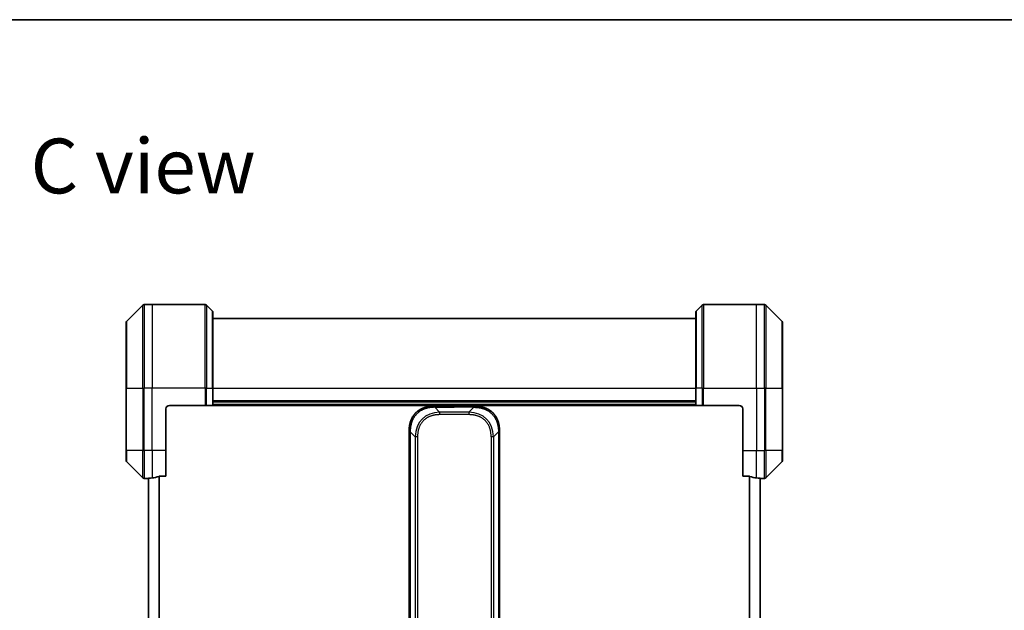
# Model space of a CAD drawing. Units: millimetres. Extents: x -1900 to 6176, y 36 to 1441.
# Drawn here: x 674 to 958, y 1130 to 1300 of the extents above; entities that cross this region are included whole.
import ezdxf

# ---------------------------------------------------------------- set-up
doc = ezdxf.new("R2010")
doc.units = ezdxf.units.MM
doc.header["$LTSCALE"] = 4.5
for name, color, linetype, lineweight in [('Border (ISO)', 7, 'Continuous', 35), ('Symbol (ISO)', 7, 'Continuous', 18), ('Visible (ISO)', 7, 'Continuous', 35), ('Visible Narrow (ISO)', 7, 'Continuous', 25)]:
    doc.layers.add(name, color=color, linetype=linetype, lineweight=lineweight)
doc.styles.add('Note Text (TK)', font='MS PGothic.ttf')

# ---------------------------------------------------------------- blocks, each defined once
blk = doc.blocks.new('Borders tk図枠')
at = {"layer": 'Border (ISO)'}
blk.add_line((14.5, 289), (405.5, 289), dxfattribs=at)

msp = doc.modelspace()

# ---------------------------------------------------------------- linework, layer by layer
at = {"layer": 'Visible (ISO)'}
for p, q in [((709.8479, 1218.3242), (705.1408, 1213.6171)), ((712.4943, 1218.4706), (710.2014, 1218.4706)), ((727.7872, 1218.4706), (712.4943, 1218.4706)), ((728.1408, 1218.3242), (729.8479, 1216.6171)), ((729.9943, 1216.2635), (729.9943, 1194.4706)), ((868.9943, 1194.4706), (868.9943, 1216.2635)), ((870.8479, 1218.3242), (869.1408, 1216.6171)), ((871.2014, 1218.4706), (886.4943, 1218.4706)), ((886.4943, 1218.4706), (888.7872, 1218.4706)), ((893.8479, 1213.6171), (889.1408, 1218.3242)), ((704.9943, 1194.4706), (704.9943, 1213.2635)), ((868.9943, 1214.4706), (729.9943, 1214.4706)), ((893.9943, 1213.2635), (893.9943, 1194.4706)), ((704.9943, 1194.4706), (704.9943, 1176.4706)), ((729.9943, 1189.4706), (729.9943, 1194.4706)), ((868.9943, 1194.4706), (868.9943, 1189.4706)), ((893.9943, 1176.4706), (893.9943, 1194.4706)), ((868.9943, 1190.4706), (729.9943, 1190.4706)), ((716.4943, 1176.4706), (716.4943, 1188.4706)), ((717.4943, 1189.4706), (727.7872, 1189.4706)), ((728.1408, 1189.4706), (727.7872, 1189.4706)), ((728.1408, 1189.4706), (729.8479, 1189.4706)), ((729.9943, 1189.4706), (729.8479, 1189.4706)), ((729.9943, 1189.4706), (868.9943, 1189.4706)), ((793.5654, 1189.2206), (799.4943, 1189.2206)), ((805.4233, 1189.2206), (799.4943, 1189.2206)), ((869.1408, 1189.4706), (868.9943, 1189.4706)), ((869.1408, 1189.4706), (870.8479, 1189.4706)), ((871.2014, 1189.4706), (870.8479, 1189.4706)), ((881.4943, 1189.4706), (871.2014, 1189.4706)), ((882.4943, 1188.4706), (882.4943, 1176.4706)), ((786.4943, 1182.1496), (786.4943, 1177.1928)), ((812.4943, 1182.1496), (812.4943, 1177.1928)), ((704.9943, 1173.6777), (704.9943, 1176.4706)), ((716.4943, 1176.4706), (716.4943, 1169.0544)), ((786.4943, 1177.1928), (786.4943, 1170.8262)), ((812.4943, 1177.1928), (812.4943, 1170.8262)), ((882.4943, 1169.0544), (882.4943, 1176.4706)), ((893.9943, 1176.4706), (893.9943, 1173.6777)), ((705.1408, 1173.3242), (709.8479, 1168.6171)), ((889.1408, 1168.6171), (893.8479, 1173.3242)), ((786.4943, 1170.8262), (786.4943, 1089.4706)), ((786.4943, 1170.8262), (786.7872, 1170.8262)), ((812.4943, 1170.8262), (812.2014, 1170.8262)), ((812.4943, 1170.8262), (812.4943, 1089.4706)), ((711.4943, 1168.4706), (710.2014, 1168.4706)), ((711.4943, 1168.4787), (711.4943, 1010.4625)), ((714.6029, 1169.0544), (716.4943, 1169.0544)), ((882.4943, 1169.0544), (884.3857, 1169.0544)), ((887.4943, 1010.4625), (887.4943, 1168.4787)), ((887.4943, 1168.4706), (888.7872, 1168.4706))]:
    msp.add_line(p, q, dxfattribs=at)
for centre, radius, start, end in [((710.2014, 1217.9706), 0.5, 90, 135), ((727.7872, 1217.9706), 0.5, 45, 90), ((729.4943, 1216.2635), 0.5, 0, 45), ((869.4943, 1216.2635), 0.5, 135, 180), ((871.2014, 1217.9706), 0.5, 90, 135), ((888.7872, 1217.9706), 0.5, 45, 90), ((705.4943, 1213.2635), 0.5, 135, 180), ((893.4943, 1213.2635), 0.5, 0, 45), ((717.4943, 1188.4706), 1, 90, 180), ((881.4943, 1188.4706), 1, 0, 90), ((705.4943, 1173.6777), 0.5, 180, 225), ((893.4943, 1173.6777), 0.5, 315, 0), ((710.2014, 1168.9706), 0.5, 225, 270), ((888.7872, 1168.9706), 0.5, 270, 315)]:
    msp.add_arc(centre, radius, start, end, dxfattribs=at)
for centre, major_axis, start_param, end_param in [((710.8943, 1176.4706), (9.6, 0), 4.78620022, 4.87983706), ((710.8943, 1176.4706), (9.6, 0), 4.87983706, 5.08742742), ((888.0943, 1176.4706), (-9.6, 0), 1.19575789, 1.40334825), ((888.0943, 1176.4706), (-9.6, 0), 1.40334825, 1.49698509)]:
    msp.add_ellipse(centre, major_axis=major_axis, ratio=0.83333333, start_param=start_param, end_param=end_param, dxfattribs=at)
for points, knots in [([(793.5654, 1189.2206), (793.5427, 1189.2206), (793.5188, 1189.2205), (793.4726, 1189.2202), (793.4503, 1189.22), (793.384, 1189.2191), (793.34, 1189.2183), (793.2888, 1189.217), (793.282, 1189.2168), (793.2358, 1189.2155), (793.1967, 1189.2142), (793.1326, 1189.2116), (793.1078, 1189.2106), (793.0561, 1189.2081), (793.0292, 1189.2067), (792.9894, 1189.2045), (792.9765, 1189.2038), (792.9475, 1189.2021), (792.9306, 1189.201), (792.8834, 1189.198), (792.8539, 1189.1959), (792.8125, 1189.1929), (792.8009, 1189.192), (792.7408, 1189.1873), (792.6924, 1189.1832), (792.6343, 1189.1778), (792.6245, 1189.1769), (792.5046, 1189.1653), (792.3947, 1189.1527), (792.2787, 1189.1372), (792.2724, 1189.1363), (792.1529, 1189.1201), (792.0398, 1189.1025), (791.8084, 1189.0615), (791.6901, 1189.038), (791.4542, 1188.9853), (791.3366, 1188.9562), (791.1096, 1188.8943), (791, 1188.8617), (790.8849, 1188.8245), (790.8784, 1188.8224), (790.7567, 1188.7826), (790.6425, 1188.7421), (790.4279, 1188.6595), (790.3273, 1188.618), (790.2162, 1188.5689), (790.2046, 1188.5638), (790.0819, 1188.5088), (789.9723, 1188.4559), (789.7724, 1188.3524), (789.6817, 1188.3025), (789.5765, 1188.2412), (789.5607, 1188.2319), (789.4401, 1188.1601), (789.3371, 1188.0947), (789.1548, 1187.9708), (789.0748, 1187.9134), (788.9773, 1187.8398), (788.9586, 1187.8255), (788.8433, 1187.7362), (788.7491, 1187.6584), (788.6115, 1187.5373), (788.5662, 1187.4962), (788.5105, 1187.4439), (788.4994, 1187.4334), (788.4759, 1187.4111), (788.4636, 1187.3992), (788.4471, 1187.3832), (788.4375, 1187.3739), (788.4224, 1187.3591), (788.4061, 1187.343), (788.3953, 1187.3322), (788.3791, 1187.316), (788.3576, 1187.2944), (788.3362, 1187.2725), (788.3044, 1187.2396), (788.2833, 1187.2175), (788.2206, 1187.1507), (788.1795, 1187.1055), (788.0759, 1186.9879), (788.0145, 1186.9146), (787.9383, 1186.8191), (787.9219, 1186.7982), (787.8308, 1186.6807), (787.759, 1186.5818), (787.6353, 1186.4), (787.5823, 1186.3179), (787.5187, 1186.2138), (787.5062, 1186.1931), (787.4314, 1186.0676), (787.3722, 1185.961), (787.2704, 1185.7646), (787.2266, 1185.6752), (787.1757, 1185.5647), (787.1665, 1185.5445), (787.1076, 1185.4134), (787.0609, 1185.3011), (786.9811, 1185.0938), (786.9469, 1184.9991), (786.9083, 1184.8842), (786.9018, 1184.8646), (786.8262, 1184.6334), (786.7669, 1184.4187), (786.7123, 1184.1829), (786.708, 1184.1638), (786.6774, 1184.0269), (786.6538, 1183.9085), (786.615, 1183.6893), (786.599, 1183.5887), (786.5822, 1183.4693), (786.5797, 1183.4506), (786.5637, 1183.331), (786.5519, 1183.2298), (786.54, 1183.1099), (786.5382, 1183.0913), (786.5336, 1183.0427), (786.531, 1183.0128), (786.5275, 1182.9713), (786.5266, 1182.9599), (786.5241, 1182.9297), (786.5227, 1182.9113), (786.5202, 1182.8779), (786.5192, 1182.8629), (786.5171, 1182.8329), (786.5161, 1182.8179), (786.5144, 1182.792), (786.5137, 1182.7809), (786.5128, 1182.7664), (786.5126, 1182.7631), (786.5116, 1182.7463), (786.5108, 1182.7328), (786.5086, 1182.6927), (786.5072, 1182.6661), (786.5048, 1182.6155), (786.5037, 1182.5914), (786.5012, 1182.5289), (786.4998, 1182.4905), (786.4985, 1182.4437), (786.4982, 1182.4356), (786.4968, 1182.3817), (786.4959, 1182.3364), (786.495, 1182.2682), (786.4947, 1182.2455), (786.4944, 1182.198), (786.4943, 1182.1732), (786.4943, 1182.1496)], [0, 0, 0, 0, 0.00603093, 0.00603093, 0.01200082, 0.01200082, 0.02386453, 0.02386453, 0.0256517, 0.0256517, 0.03613138, 0.03613138, 0.04274016, 0.04274016, 0.04983235, 0.04983235, 0.05322303, 0.05322303, 0.05754644, 0.05754644, 0.0655788, 0.0655788, 0.06869046, 0.06869046, 0.08156439, 0.08156439, 0.08417983, 0.08417983, 0.11351507, 0.11351507, 0.11519956, 0.11519956, 0.14549648, 0.14549648, 0.17747096, 0.17747096, 0.20949575, 0.20949575, 0.23975641, 0.23975641, 0.24155998, 0.24155998, 0.27369023, 0.27369023, 0.30250814, 0.30250814, 0.30588615, 0.30588615, 0.33812709, 0.33812709, 0.36554526, 0.36554526, 0.3704056, 0.3704056, 0.40272297, 0.40272297, 0.4288146, 0.4288146, 0.43507034, 0.43507034, 0.46743781, 0.46743781, 0.48363607, 0.48363607, 0.48768525, 0.48768525, 0.49222443, 0.49222443, 0.49375923, 0.49578394, 0.49780875, 0.4998336, 0.4998336, 0.50387997, 0.50792604, 0.50792604, 0.51601838, 0.51601838, 0.53220268, 0.53220268, 0.55753216, 0.55753216, 0.56457512, 0.56457512, 0.59692782, 0.59692782, 0.62282899, 0.62282899, 0.6292513, 0.6292513, 0.66153724, 0.66153724, 0.68789286, 0.68789286, 0.69378262, 0.69378262, 0.72598258, 0.72598258, 0.75266521, 0.75266521, 0.75813556, 0.75813556, 0.81713068, 0.81713068, 0.82230116, 0.82230116, 0.85432155, 0.85432155, 0.88131133, 0.88131133, 0.88631061, 0.88631061, 0.91331134, 0.91331134, 0.91826749, 0.91826749, 0.92625167, 0.92625167, 0.92928915, 0.92928915, 0.9342914, 0.9342914, 0.93829671, 0.93829671, 0.94218101, 0.94218101, 0.94512943, 0.94512943, 0.94602349, 0.94602349, 0.94957856, 0.94957856, 0.95661043, 0.95661043, 0.96301317, 0.96301317, 0.97327411, 0.97327411, 0.97543021, 0.97543021, 0.98763403, 0.98763403, 0.99371993, 0.99371993, 1, 1, 1, 1]), ([(793.8583, 1188.9277), (793.8583, 1188.9401), (793.8572, 1188.9524), (793.8551, 1188.9643), (793.8529, 1188.9761), (793.8498, 1188.9875), (793.8459, 1188.9985), (793.8419, 1189.0095), (793.8371, 1189.0201), (793.8315, 1189.0304), (793.826, 1189.0405), (793.8197, 1189.0503), (793.8128, 1189.0597), (793.7992, 1189.0784), (793.7831, 1189.0955), (793.7659, 1189.111), (793.7487, 1189.1264), (793.7303, 1189.1401), (793.7118, 1189.1521), (793.6934, 1189.1641), (793.675, 1189.1745), (793.6578, 1189.1832), (793.6406, 1189.1919), (793.6245, 1189.199), (793.6109, 1189.2046), (793.604, 1189.2074), (793.5977, 1189.2097), (793.5922, 1189.2118), (793.5866, 1189.2138), (793.5818, 1189.2155), (793.5778, 1189.2168), (793.5738, 1189.2181), (793.5707, 1189.219), (793.5686, 1189.2197), (793.5665, 1189.2203), (793.5654, 1189.2206), (793.5654, 1189.2206)], [0, 0, 0, 0, 0.06393414, 0.06393414, 0.06393414, 0.12727971, 0.12727971, 0.12727971, 0.19013505, 0.19013505, 0.19013505, 0.25259143, 0.25259143, 0.25259143, 0.37659236, 0.37659236, 0.37659236, 0.49998231, 0.49998231, 0.49998231, 0.62337432, 0.62337432, 0.62337432, 0.74738158, 0.74738158, 0.74738158, 0.8098428, 0.8098428, 0.8098428, 0.87270421, 0.87270421, 0.87270421, 0.93605712, 0.93605712, 0.93605712, 1, 1, 1, 1]), ([(805.1304, 1188.9277), (805.1304, 1188.9401), (805.1315, 1188.9524), (805.1336, 1188.9643), (805.1357, 1188.9761), (805.1388, 1188.9875), (805.1428, 1188.9985), (805.1468, 1189.0095), (805.1516, 1189.0201), (805.1571, 1189.0304), (805.1627, 1189.0405), (805.169, 1189.0503), (805.1758, 1189.0597), (805.1895, 1189.0784), (805.2055, 1189.0955), (805.2228, 1189.111), (805.24, 1189.1264), (805.2584, 1189.1401), (805.2768, 1189.1521), (805.2952, 1189.1641), (805.3136, 1189.1745), (805.3308, 1189.1832), (805.3481, 1189.1919), (805.3641, 1189.199), (805.3778, 1189.2046), (805.3847, 1189.2074), (805.3909, 1189.2097), (805.3965, 1189.2118), (805.402, 1189.2138), (805.4069, 1189.2155), (805.4108, 1189.2168), (805.4148, 1189.2181), (805.4179, 1189.219), (805.42, 1189.2197), (805.4221, 1189.2203), (805.4233, 1189.2206), (805.4233, 1189.2206)], [0, 0, 0, 0, 0.06393414, 0.06393414, 0.06393414, 0.12727971, 0.12727971, 0.12727971, 0.19013505, 0.19013505, 0.19013505, 0.25259143, 0.25259143, 0.25259143, 0.37659236, 0.37659236, 0.37659236, 0.49998231, 0.49998231, 0.49998231, 0.62337432, 0.62337432, 0.62337432, 0.74738158, 0.74738158, 0.74738158, 0.8098428, 0.8098428, 0.8098428, 0.87270421, 0.87270421, 0.87270421, 0.93605712, 0.93605712, 0.93605712, 1, 1, 1, 1]), ([(805.4233, 1189.2206), (805.446, 1189.2206), (805.4699, 1189.2205), (805.5161, 1189.2202), (805.5383, 1189.22), (805.6047, 1189.2191), (805.6487, 1189.2183), (805.6999, 1189.217), (805.7066, 1189.2168), (805.7528, 1189.2155), (805.792, 1189.2142), (805.8561, 1189.2116), (805.8809, 1189.2106), (805.9326, 1189.2081), (805.9595, 1189.2067), (805.9993, 1189.2045), (806.0121, 1189.2038), (806.0412, 1189.2021), (806.058, 1189.201), (806.1052, 1189.198), (806.1348, 1189.1959), (806.1761, 1189.1929), (806.1877, 1189.192), (806.2478, 1189.1873), (806.2962, 1189.1832), (806.3544, 1189.1778), (806.3642, 1189.1769), (806.4841, 1189.1653), (806.594, 1189.1527), (806.7099, 1189.1372), (806.7162, 1189.1363), (806.8358, 1189.1201), (806.9488, 1189.1025), (807.1802, 1189.0615), (807.2986, 1189.038), (807.5345, 1188.9853), (807.6521, 1188.9562), (807.8791, 1188.8943), (807.9886, 1188.8617), (808.1038, 1188.8245), (808.1102, 1188.8224), (808.232, 1188.7826), (808.3462, 1188.7421), (808.5608, 1188.6595), (808.6613, 1188.618), (808.7725, 1188.5689), (808.7841, 1188.5638), (808.9067, 1188.5088), (809.0163, 1188.4559), (809.2162, 1188.3524), (809.3069, 1188.3025), (809.4122, 1188.2412), (809.428, 1188.2319), (809.5486, 1188.1601), (809.6515, 1188.0947), (809.8338, 1187.9708), (809.9139, 1187.9134), (810.0113, 1187.8398), (810.0301, 1187.8255), (810.1453, 1187.7362), (810.2396, 1187.6584), (810.3772, 1187.5373), (810.4224, 1187.4962), (810.4782, 1187.4439), (810.4893, 1187.4334), (810.5127, 1187.4111), (810.5251, 1187.3992), (810.5415, 1187.3832), (810.5512, 1187.3739), (810.5662, 1187.3591), (810.5825, 1187.343), (810.5933, 1187.3322), (810.6096, 1187.316), (810.6311, 1187.2944), (810.6524, 1187.2725), (810.6843, 1187.2396), (810.7054, 1187.2175), (810.7681, 1187.1507), (810.8092, 1187.1055), (810.9128, 1186.9879), (810.9742, 1186.9146), (811.0504, 1186.8191), (811.0668, 1186.7982), (811.1579, 1186.6807), (811.2297, 1186.5818), (811.3533, 1186.4), (811.4063, 1186.3179), (811.47, 1186.2138), (811.4825, 1186.1931), (811.5572, 1186.0676), (811.6164, 1185.961), (811.7183, 1185.7646), (811.762, 1185.6752), (811.813, 1185.5647), (811.8222, 1185.5445), (811.881, 1185.4134), (811.9277, 1185.3011), (812.0076, 1185.0938), (812.0417, 1184.9991), (812.0804, 1184.8842), (812.0869, 1184.8646), (812.1625, 1184.6334), (812.2218, 1184.4187), (812.2763, 1184.1829), (812.2806, 1184.1638), (812.3112, 1184.0269), (812.3349, 1183.9085), (812.3737, 1183.6893), (812.3896, 1183.5887), (812.4064, 1183.4693), (812.409, 1183.4506), (812.425, 1183.331), (812.4368, 1183.2298), (812.4487, 1183.1099), (812.4505, 1183.0913), (812.455, 1183.0427), (812.4577, 1183.0128), (812.4612, 1182.9713), (812.4621, 1182.9599), (812.4645, 1182.9297), (812.4659, 1182.9113), (812.4684, 1182.8779), (812.4695, 1182.8629), (812.4716, 1182.8329), (812.4726, 1182.8179), (812.4743, 1182.792), (812.475, 1182.7809), (812.4758, 1182.7664), (812.476, 1182.7631), (812.4771, 1182.7463), (812.4778, 1182.7328), (812.4801, 1182.6927), (812.4815, 1182.6661), (812.4839, 1182.6155), (812.485, 1182.5914), (812.4875, 1182.5289), (812.4888, 1182.4905), (812.4902, 1182.4437), (812.4904, 1182.4356), (812.4919, 1182.3817), (812.4928, 1182.3364), (812.4937, 1182.2682), (812.4939, 1182.2455), (812.4942, 1182.198), (812.4943, 1182.1732), (812.4943, 1182.1496)], [0, 0, 0, 0, 0.00603093, 0.00603093, 0.01200082, 0.01200082, 0.02386453, 0.02386453, 0.0256517, 0.0256517, 0.03613138, 0.03613138, 0.04274016, 0.04274016, 0.04983235, 0.04983235, 0.05322303, 0.05322303, 0.05754644, 0.05754644, 0.0655788, 0.0655788, 0.06869046, 0.06869046, 0.08156439, 0.08156439, 0.08417983, 0.08417983, 0.11351507, 0.11351507, 0.11519956, 0.11519956, 0.14549648, 0.14549648, 0.17747096, 0.17747096, 0.20949575, 0.20949575, 0.23975641, 0.23975641, 0.24155998, 0.24155998, 0.27369023, 0.27369023, 0.30250814, 0.30250814, 0.30588615, 0.30588615, 0.33812709, 0.33812709, 0.36554526, 0.36554526, 0.3704056, 0.3704056, 0.40272297, 0.40272297, 0.4288146, 0.4288146, 0.43507034, 0.43507034, 0.46743781, 0.46743781, 0.48363607, 0.48363607, 0.48768525, 0.48768525, 0.49222443, 0.49222443, 0.49375923, 0.49578394, 0.49780875, 0.4998336, 0.4998336, 0.50387997, 0.50792604, 0.50792604, 0.51601838, 0.51601838, 0.53220268, 0.53220268, 0.55753216, 0.55753216, 0.56457512, 0.56457512, 0.59692782, 0.59692782, 0.62282899, 0.62282899, 0.6292513, 0.6292513, 0.66153724, 0.66153724, 0.68789286, 0.68789286, 0.69378262, 0.69378262, 0.72598258, 0.72598258, 0.75266521, 0.75266521, 0.75813556, 0.75813556, 0.81713068, 0.81713068, 0.82230116, 0.82230116, 0.85432155, 0.85432155, 0.88131133, 0.88131133, 0.88631061, 0.88631061, 0.91331134, 0.91331134, 0.91826749, 0.91826749, 0.92625167, 0.92625167, 0.92928915, 0.92928915, 0.9342914, 0.9342914, 0.93829671, 0.93829671, 0.94218101, 0.94218101, 0.94512943, 0.94512943, 0.94602349, 0.94602349, 0.94957856, 0.94957856, 0.95661043, 0.95661043, 0.96301317, 0.96301317, 0.97327411, 0.97327411, 0.97543021, 0.97543021, 0.98763403, 0.98763403, 0.99371993, 0.99371993, 1, 1, 1, 1]), ([(786.4943, 1182.1496), (786.4943, 1182.1498), (786.4946, 1182.1489), (786.4959, 1182.1451), (786.4968, 1182.1422), (786.4995, 1182.1346), (786.5011, 1182.1299), (786.5052, 1182.119), (786.5075, 1182.1128), (786.5158, 1182.0924), (786.5229, 1182.0764), (786.5403, 1182.0418), (786.5507, 1182.0233), (786.5748, 1181.9862), (786.5885, 1181.9676), (786.6193, 1181.9328), (786.6365, 1181.9165), (786.6646, 1181.8958), (786.6744, 1181.8894), (786.6948, 1181.8782), (786.7054, 1181.8733), (786.7275, 1181.8652), (786.7389, 1181.8621), (786.7625, 1181.8578), (786.7748, 1181.8567), (786.7872, 1181.8567)], [0, 0, 0, 0, 0.06389862, 0.06389862, 0.12721911, 0.12721911, 0.19005817, 0.19005817, 0.25250562, 0.25250562, 0.37650585, 0.37650585, 0.49991093, 0.49991093, 0.62332646, 0.62332646, 0.74735854, 0.74735854, 0.80983041, 0.80983041, 0.87269995, 0.87269995, 0.93605741, 0.93605741, 1, 1, 1, 1]), ([(812.4943, 1182.1496), (812.4943, 1182.1498), (812.494, 1182.1489), (812.4928, 1182.1451), (812.4918, 1182.1422), (812.4892, 1182.1346), (812.4875, 1182.1299), (812.4835, 1182.119), (812.4811, 1182.1128), (812.4728, 1182.0924), (812.4657, 1182.0764), (812.4483, 1182.0418), (812.438, 1182.0233), (812.4139, 1181.9862), (812.4002, 1181.9676), (812.3693, 1181.9328), (812.3522, 1181.9165), (812.3241, 1181.8958), (812.3143, 1181.8894), (812.2939, 1181.8782), (812.2832, 1181.8733), (812.2612, 1181.8652), (812.2498, 1181.8621), (812.2261, 1181.8578), (812.2138, 1181.8567), (812.2014, 1181.8567)], [0, 0, 0, 0, 0.06389862, 0.06389862, 0.12721911, 0.12721911, 0.19005817, 0.19005817, 0.25250562, 0.25250562, 0.37650585, 0.37650585, 0.49991093, 0.49991093, 0.62332646, 0.62332646, 0.74735854, 0.74735854, 0.80983041, 0.80983041, 0.87269995, 0.87269995, 0.93605741, 0.93605741, 1, 1, 1, 1]), ([(711.6023, 1168.4924), (711.5953, 1168.492), (711.5886, 1168.4915), (711.5556, 1168.4892), (711.5325, 1168.4869), (711.5019, 1168.4825), (711.4943, 1168.4804), (711.4943, 1168.4787)], [0.1103900742, 0.1103900742, 0.1103900742, 0.1103900742, 0.1130634845, 0.1130634845, 0.1243846834, 0.1243846834, 0.1357058823, 0.1357058823, 0.1357058823, 0.1357058823]), ([(714.6029, 1169.0544), (714.5647, 1169.0544), (714.5241, 1169.0513), (714.4592, 1169.0404), (714.4332, 1169.0339), (714.4109, 1169.0267)], [0.093260715, 0.093260715, 0.093260715, 0.093260715, 0.1047444472, 0.1047444472, 0.1134564756, 0.1134564756, 0.1134564756, 0.1134564756]), ([(884.5778, 1169.0267), (884.555, 1169.0341), (884.5284, 1169.0406), (884.4632, 1169.0514), (884.4233, 1169.0544), (884.3857, 1169.0544)], [-0.0201836507, -0.0201836507, -0.0201836507, -0.0201836507, -0.0112759257, -0.0112759257, 0, 0, 0, 0]), ([(887.4943, 1168.4787), (887.4943, 1168.4804), (887.4868, 1168.4825), (887.4561, 1168.4869), (887.433, 1168.4892), (887.4001, 1168.4915), (887.3934, 1168.492), (887.3864, 1168.4924)], [0.1356732242, 0.1356732242, 0.1356732242, 0.1356732242, 0.1469944231, 0.1469944231, 0.158315622, 0.158315622, 0.1609890322, 0.1609890322, 0.1609890322, 0.1609890322])]:
    msp.add_open_spline(points, degree=3, knots=knots, dxfattribs=at)
at = {"layer": 'Visible Narrow (ISO)'}
for p, q in [((709.8479, 1194.4706), (709.8479, 1218.3242)), ((710.2014, 1218.4706), (710.2014, 1194.4706)), ((712.4943, 1218.4706), (712.4943, 1194.4706)), ((727.7872, 1194.4706), (727.7872, 1218.4706)), ((728.1408, 1218.3242), (728.1408, 1194.4706)), ((729.8479, 1194.4706), (729.8479, 1216.6171)), ((869.1408, 1216.6171), (869.1408, 1194.4706)), ((870.8479, 1194.4706), (870.8479, 1218.3242)), ((871.2014, 1218.4706), (871.2014, 1194.4706)), ((886.4943, 1194.4706), (886.4943, 1218.4706)), ((888.7872, 1194.4706), (888.7872, 1218.4706)), ((889.1408, 1218.3242), (889.1408, 1194.4706)), ((705.1408, 1213.6171), (705.1408, 1194.4706)), ((893.8479, 1194.4706), (893.8479, 1213.6171)), ((705.1408, 1194.4706), (704.9943, 1194.4706)), ((705.1408, 1176.4706), (705.1408, 1194.4706)), ((705.1408, 1194.4706), (709.8479, 1194.4706)), ((709.8479, 1194.4706), (709.8479, 1176.4706)), ((709.8479, 1194.4706), (710.2014, 1194.4706)), ((712.4943, 1194.4706), (710.2014, 1194.4706)), ((710.2014, 1176.4706), (710.2014, 1194.4706)), ((727.7872, 1194.4706), (712.4943, 1194.4706)), ((712.4943, 1176.4706), (712.4943, 1194.4706)), ((727.7872, 1194.4706), (727.7872, 1189.4706)), ((728.1408, 1194.4706), (727.7872, 1194.4706)), ((728.1408, 1189.4706), (728.1408, 1194.4706)), ((728.1408, 1194.4706), (729.8479, 1194.4706)), ((729.8479, 1194.4706), (729.9943, 1194.4706)), ((729.8479, 1194.4706), (729.8479, 1189.4706)), ((729.9943, 1194.4706), (868.9943, 1194.4706)), ((869.1408, 1194.4706), (868.9943, 1194.4706)), ((869.1408, 1189.4706), (869.1408, 1194.4706)), ((870.8479, 1194.4706), (869.1408, 1194.4706)), ((870.8479, 1194.4706), (871.2014, 1194.4706)), ((870.8479, 1194.4706), (870.8479, 1189.4706)), ((871.2014, 1194.4706), (886.4943, 1194.4706)), ((871.2014, 1189.4706), (871.2014, 1194.4706)), ((886.4943, 1194.4706), (886.4943, 1176.4706)), ((886.4943, 1194.4706), (888.7872, 1194.4706)), ((888.7872, 1194.4706), (888.7872, 1176.4706)), ((889.1408, 1194.4706), (888.7872, 1194.4706)), ((889.1408, 1176.4706), (889.1408, 1194.4706)), ((889.1408, 1194.4706), (893.8479, 1194.4706)), ((893.9943, 1194.4706), (893.8479, 1194.4706)), ((893.8479, 1194.4706), (893.8479, 1176.4706)), ((868.9943, 1190.7706), (729.9943, 1190.7706)), ((868.9943, 1189.7706), (729.9943, 1189.7706)), ((793.8583, 1188.9277), (795.2725, 1187.5135)), ((793.8583, 1188.9277), (799.4943, 1188.9277)), ((795.2725, 1187.5135), (795.2725, 1186.8064)), ((803.7162, 1187.5135), (795.2725, 1187.5135)), ((799.4943, 1189.2206), (799.4943, 1188.9277)), ((805.1304, 1188.9277), (799.4943, 1188.9277)), ((805.1304, 1188.9277), (803.7162, 1187.5135)), ((803.7162, 1187.5135), (803.7162, 1186.8064)), ((803.7162, 1186.8064), (795.2725, 1186.8064)), ((786.7872, 1181.8567), (788.2014, 1180.4424)), ((786.7872, 1181.8567), (786.7872, 1177.1928)), ((812.2014, 1181.8567), (810.7872, 1180.4424)), ((812.2014, 1181.8567), (812.2014, 1177.1928)), ((788.2014, 1180.4424), (788.2014, 998.4988)), ((788.9085, 1180.4425), (788.9085, 998.4988)), ((810.0801, 1180.4425), (810.0801, 1177.1928)), ((810.7872, 1180.4424), (810.7872, 998.4988)), ((705.1408, 1176.4706), (704.9943, 1176.4706)), ((705.1408, 1176.4706), (705.1408, 1173.3242)), ((709.8479, 1176.4706), (705.1408, 1176.4706)), ((709.8479, 1168.6171), (709.8479, 1176.4706)), ((709.8479, 1176.4706), (710.2014, 1176.4706)), ((712.4943, 1176.4706), (710.2014, 1176.4706)), ((710.2014, 1176.4706), (710.2014, 1168.4706)), ((716.4943, 1176.4706), (712.4943, 1176.4706)), ((712.4943, 1176.4706), (712.4943, 1168.5825)), ((786.4943, 1177.1928), (786.7872, 1177.1928)), ((786.7872, 1177.1928), (786.7872, 1170.8262)), ((810.0801, 1177.1928), (810.0801, 1001.7484)), ((812.2014, 1177.1928), (812.2014, 1170.8262)), ((812.4943, 1177.1928), (812.2014, 1177.1928)), ((882.4943, 1176.4706), (886.4943, 1176.4706)), ((886.4943, 1168.5825), (886.4943, 1176.4706)), ((886.4943, 1176.4706), (888.7872, 1176.4706)), ((889.1408, 1176.4706), (888.7872, 1176.4706)), ((888.7872, 1168.4706), (888.7872, 1176.4706)), ((889.1408, 1176.4706), (889.1408, 1168.6171)), ((893.8479, 1176.4706), (889.1408, 1176.4706)), ((893.8479, 1176.4706), (893.9943, 1176.4706)), ((893.8479, 1173.3242), (893.8479, 1176.4706)), ((786.7872, 1170.8262), (786.7872, 1089.4706)), ((812.2014, 1170.8262), (812.2014, 1089.4706)), ((711.6023, 1010.4488), (711.6023, 1168.4924)), ((714.4109, 1169.0267), (714.4109, 1009.9146)), ((714.6029, 1009.8868), (714.6029, 1169.0544)), ((884.3857, 1169.0544), (884.3857, 1009.8868)), ((884.5778, 1009.9146), (884.5778, 1169.0267)), ((887.3864, 1168.4924), (887.3864, 1010.4488))]:
    msp.add_line(p, q, dxfattribs=at)
for centre, major_axis, ratio, start_param, end_param in [((801.6368, 1174.0782), (-11.4312, 11.4312), 0.61858116, 5.75959333, 6.80677728), ((797.3519, 1174.0782), (-11.4312, -11.4312), 0.61858116, 2.61800068, 3.66518463), ((788.9085, 1180.4424), (-1, 0), 0.00001006, 4.71238906, 5.49778762), ((810.0801, 1180.4424), (-1, 0), 0.00001006, 3.92699074, 4.7123889)]:
    msp.add_ellipse(centre, major_axis=major_axis, ratio=ratio, start_param=start_param, end_param=end_param, dxfattribs=at)
for points, knots in [([(793.8583, 1188.9277), (793.8225, 1188.9265), (793.7867, 1188.9252), (793.7142, 1188.9226), (793.6775, 1188.9212), (793.5666, 1188.9168), (793.4925, 1188.9135), (793.4073, 1188.9093), (793.3962, 1188.9087), (793.3239, 1188.905), (793.2627, 1188.9015), (793.1868, 1188.8966), (793.1721, 1188.8956), (793.1379, 1188.8933), (793.1183, 1188.8919), (793.0666, 1188.888), (793.0344, 1188.8855), (792.9887, 1188.8815), (792.9751, 1188.8803), (792.9456, 1188.8776), (792.9295, 1188.876), (792.9013, 1188.8732), (792.8893, 1188.872), (792.8603, 1188.8689), (792.8435, 1188.8671), (792.8155, 1188.8641), (792.8043, 1188.8628), (792.7466, 1188.8563), (792.7, 1188.8507), (792.6442, 1188.8435), (792.6347, 1188.8423), (792.5198, 1188.8272), (792.4145, 1188.8114), (792.3035, 1188.7927), (792.2975, 1188.7917), (792.1835, 1188.7722), (792.0758, 1188.7517), (791.8558, 1188.7052), (791.7436, 1188.679), (791.5206, 1188.6218), (791.4099, 1188.5908), (791.1967, 1188.5256), (791.094, 1188.4917), (790.9861, 1188.4534), (790.98, 1188.4512), (790.8665, 1188.4106), (790.76, 1188.3695), (790.5605, 1188.2867), (790.4673, 1188.2455), (790.3643, 1188.1971), (790.3535, 1188.192), (790.2404, 1188.1381), (790.1393, 1188.0866), (789.9553, 1187.9865), (789.8719, 1187.9387), (789.7752, 1187.8801), (789.7607, 1187.8712), (789.6503, 1187.803), (789.556, 1187.7411), (789.3891, 1187.6245), (789.3158, 1187.5708), (789.2267, 1187.5021), (789.2095, 1187.4888), (789.1042, 1187.4057), (789.018, 1187.3336), (788.8919, 1187.2217), (788.8505, 1187.1838), (788.7994, 1187.1356), (788.7892, 1187.1259), (788.7677, 1187.1054), (788.7563, 1187.0944), (788.7412, 1187.0797), (788.7324, 1187.0711), (788.7186, 1187.0576), (788.7036, 1187.0428), (788.6837, 1187.023), (788.659, 1186.9981), (788.6394, 1186.978), (788.61, 1186.9478), (788.5906, 1186.9275), (788.5329, 1186.8663), (788.495, 1186.8249), (788.3993, 1186.7172), (788.3424, 1186.6501), (788.2716, 1186.5628), (788.2564, 1186.5437), (788.1715, 1186.4361), (788.1043, 1186.3457), (787.9881, 1186.1794), (787.938, 1186.1041), (787.8776, 1186.0089), (787.8657, 1185.9898), (787.7944, 1185.8745), (787.7377, 1185.7767), (787.6393, 1185.5959), (787.5968, 1185.5135), (787.547, 1185.4116), (787.5379, 1185.3929), (787.48, 1185.2715), (787.4337, 1185.1675), (787.3537, 1184.9749), (787.3192, 1184.8867), (787.2798, 1184.7795), (787.2731, 1184.7612), (787.1954, 1184.5444), (787.1331, 1184.3427), (787.0744, 1184.1209), (787.0697, 1184.1029), (787.0364, 1183.9733), (787.0101, 1183.861), (786.9661, 1183.6527), (786.9476, 1183.5569), (786.9276, 1183.443), (786.9246, 1183.4252), (786.9052, 1183.3107), (786.8906, 1183.2138), (786.8751, 1183.0989), (786.8727, 1183.081), (786.8667, 1183.0344), (786.8632, 1183.0056), (786.8584, 1182.9657), (786.8571, 1182.9548), (786.8538, 1182.9259), (786.8518, 1182.908), (786.8482, 1182.8756), (786.8467, 1182.8612), (786.8436, 1182.8321), (786.8422, 1182.8174), (786.8396, 1182.7909), (786.8384, 1182.7791), (786.837, 1182.7635), (786.8367, 1182.7598), (786.8349, 1182.7405), (786.8336, 1182.725), (786.8294, 1182.6756), (786.8268, 1182.6417), (786.8232, 1182.5921), (786.822, 1182.5762), (786.8197, 1182.5424), (786.8185, 1182.5243), (786.8135, 1182.4473), (786.8101, 1182.3883), (786.8063, 1182.3163), (786.8057, 1182.3034), (786.8013, 1182.2174), (786.7981, 1182.1442), (786.7937, 1182.0354), (786.7923, 1181.9996), (786.7897, 1181.9281), (786.7885, 1181.8924), (786.7872, 1181.8567)], [0, 0, 0, 0, 0.00951843, 0.00951843, 0.01927017, 0.01927017, 0.03897756, 0.03897756, 0.04192115, 0.04192115, 0.05819961, 0.05819961, 0.06210716, 0.06210716, 0.0673145, 0.0673145, 0.07589045, 0.07589045, 0.07949473, 0.07949473, 0.08378297, 0.08378297, 0.08700508, 0.08700508, 0.09150359, 0.09150359, 0.09449125, 0.09449125, 0.10692923, 0.10692923, 0.1094537, 0.1094537, 0.13771659, 0.13771659, 0.13933656, 0.13933656, 0.168411, 0.168411, 0.19896324, 0.19896324, 0.22943128, 0.22943128, 0.2581017, 0.2581017, 0.2598073, 0.2598073, 0.29010163, 0.29010163, 0.31714072, 0.31714072, 0.32030271, 0.32030271, 0.35040524, 0.35040524, 0.375904, 0.375904, 0.38041489, 0.38041489, 0.4103459, 0.4103459, 0.43444291, 0.43444291, 0.44021323, 0.44021323, 0.47003429, 0.47003429, 0.48494369, 0.48494369, 0.48866986, 0.48866986, 0.49284669, 0.49284669, 0.49425893, 0.49612193, 0.49798503, 0.49984815, 0.50357136, 0.50729437, 0.50729437, 0.51474107, 0.51474107, 0.52963783, 0.52963783, 0.55297, 0.55297, 0.5594638, 0.5594638, 0.58933565, 0.58933565, 0.61331518, 0.61331518, 0.6192715, 0.6192715, 0.64928674, 0.64928674, 0.67388392, 0.67388392, 0.67939323, 0.67939323, 0.7095977, 0.7095977, 0.73473574, 0.73473574, 0.73990333, 0.73990333, 0.79588224, 0.79588224, 0.8008112, 0.8008112, 0.83141419, 0.83141419, 0.85731042, 0.85731042, 0.86211705, 0.86211705, 0.88812643, 0.88812643, 0.89290995, 0.89290995, 0.90062179, 0.90062179, 0.9035569, 0.9035569, 0.90833924, 0.90833924, 0.9122001, 0.9122001, 0.91610966, 0.91610966, 0.91926425, 0.91926425, 0.92025821, 0.92025821, 0.92440673, 0.92440673, 0.93342038, 0.93342038, 0.93763073, 0.93763073, 0.94243407, 0.94243407, 0.95812979, 0.95812979, 0.96156293, 0.96156293, 0.98100212, 0.98100212, 0.99050094, 0.99050094, 1, 1, 1, 1]), ([(805.1304, 1188.9277), (805.1662, 1188.9265), (805.202, 1188.9252), (805.2745, 1188.9226), (805.3112, 1188.9212), (805.422, 1188.9168), (805.4962, 1188.9135), (805.5814, 1188.9093), (805.5925, 1188.9087), (805.6648, 1188.905), (805.726, 1188.9015), (805.8018, 1188.8966), (805.8165, 1188.8956), (805.8508, 1188.8933), (805.8703, 1188.8919), (805.9221, 1188.888), (805.9543, 1188.8855), (806, 1188.8815), (806.0135, 1188.8803), (806.0431, 1188.8776), (806.0592, 1188.876), (806.0873, 1188.8732), (806.0994, 1188.872), (806.1283, 1188.8689), (806.1452, 1188.8671), (806.1732, 1188.8641), (806.1844, 1188.8628), (806.2421, 1188.8563), (806.2886, 1188.8507), (806.3445, 1188.8435), (806.3539, 1188.8423), (806.4689, 1188.8272), (806.5741, 1188.8114), (806.6852, 1188.7927), (806.6912, 1188.7917), (806.8052, 1188.7722), (806.9129, 1188.7517), (807.1328, 1188.7052), (807.2451, 1188.679), (807.468, 1188.6218), (807.5787, 1188.5908), (807.792, 1188.5256), (807.8947, 1188.4917), (808.0026, 1188.4534), (808.0086, 1188.4512), (808.1222, 1188.4106), (808.2287, 1188.3695), (808.4282, 1188.2867), (808.5214, 1188.2455), (808.6244, 1188.1971), (808.6351, 1188.192), (808.7483, 1188.1381), (808.8494, 1188.0866), (809.0334, 1187.9865), (809.1168, 1187.9387), (809.2135, 1187.8801), (809.228, 1187.8712), (809.3384, 1187.803), (809.4327, 1187.7411), (809.5996, 1187.6245), (809.6728, 1187.5708), (809.762, 1187.5021), (809.7791, 1187.4888), (809.8845, 1187.4057), (809.9707, 1187.3336), (810.0967, 1187.2217), (810.1382, 1187.1838), (810.1893, 1187.1356), (810.1995, 1187.1259), (810.221, 1187.1054), (810.2323, 1187.0944), (810.2474, 1187.0797), (810.2563, 1187.0711), (810.2701, 1187.0576), (810.2851, 1187.0428), (810.3049, 1187.023), (810.3297, 1186.9981), (810.3493, 1186.978), (810.3786, 1186.9478), (810.398, 1186.9275), (810.4558, 1186.8663), (810.4937, 1186.8249), (810.5894, 1186.7172), (810.6463, 1186.6501), (810.717, 1186.5628), (810.7323, 1186.5437), (810.8172, 1186.4361), (810.8843, 1186.3457), (811.0006, 1186.1794), (811.0507, 1186.1041), (811.111, 1186.0089), (811.123, 1185.9898), (811.1942, 1185.8745), (811.251, 1185.7767), (811.3494, 1185.5959), (811.3919, 1185.5135), (811.4417, 1185.4116), (811.4507, 1185.3929), (811.5087, 1185.2715), (811.555, 1185.1675), (811.6349, 1184.9749), (811.6694, 1184.8867), (811.7089, 1184.7795), (811.7155, 1184.7612), (811.7933, 1184.5444), (811.8556, 1184.3427), (811.9143, 1184.1209), (811.919, 1184.1029), (811.9523, 1183.9733), (811.9785, 1183.861), (812.0226, 1183.6527), (812.0411, 1183.5569), (812.061, 1183.443), (812.0641, 1183.4252), (812.0834, 1183.3107), (812.0981, 1183.2138), (812.1136, 1183.0989), (812.1159, 1183.081), (812.1219, 1183.0344), (812.1255, 1183.0056), (812.1302, 1182.9657), (812.1315, 1182.9548), (812.1349, 1182.9259), (812.1369, 1182.908), (812.1404, 1182.8756), (812.142, 1182.8612), (812.145, 1182.8321), (812.1465, 1182.8174), (812.1491, 1182.7909), (812.1502, 1182.7791), (812.1517, 1182.7635), (812.152, 1182.7598), (812.1537, 1182.7405), (812.1551, 1182.725), (812.1593, 1182.6756), (812.1619, 1182.6417), (812.1655, 1182.5921), (812.1666, 1182.5762), (812.169, 1182.5424), (812.1702, 1182.5243), (812.1751, 1182.4473), (812.1785, 1182.3883), (812.1823, 1182.3163), (812.183, 1182.3034), (812.1873, 1182.2174), (812.1906, 1182.1442), (812.1949, 1182.0354), (812.1963, 1181.9996), (812.1989, 1181.9281), (812.2002, 1181.8924), (812.2014, 1181.8567)], [0, 0, 0, 0, 0.00951843, 0.00951843, 0.01927017, 0.01927017, 0.03897756, 0.03897756, 0.04192115, 0.04192115, 0.05819961, 0.05819961, 0.06210716, 0.06210716, 0.0673145, 0.0673145, 0.07589045, 0.07589045, 0.07949473, 0.07949473, 0.08378297, 0.08378297, 0.08700508, 0.08700508, 0.09150359, 0.09150359, 0.09449125, 0.09449125, 0.10692923, 0.10692923, 0.1094537, 0.1094537, 0.13771659, 0.13771659, 0.13933656, 0.13933656, 0.168411, 0.168411, 0.19896324, 0.19896324, 0.22943128, 0.22943128, 0.2581017, 0.2581017, 0.2598073, 0.2598073, 0.29010163, 0.29010163, 0.31714072, 0.31714072, 0.32030271, 0.32030271, 0.35040524, 0.35040524, 0.375904, 0.375904, 0.38041489, 0.38041489, 0.4103459, 0.4103459, 0.43444291, 0.43444291, 0.44021323, 0.44021323, 0.47003429, 0.47003429, 0.48494369, 0.48494369, 0.48866986, 0.48866986, 0.49284669, 0.49284669, 0.49425893, 0.49612193, 0.49798503, 0.49984815, 0.50357136, 0.50729437, 0.50729437, 0.51474107, 0.51474107, 0.52963783, 0.52963783, 0.55297, 0.55297, 0.5594638, 0.5594638, 0.58933565, 0.58933565, 0.61331518, 0.61331518, 0.6192715, 0.6192715, 0.64928674, 0.64928674, 0.67388392, 0.67388392, 0.67939323, 0.67939323, 0.7095977, 0.7095977, 0.73473574, 0.73473574, 0.73990333, 0.73990333, 0.79588224, 0.79588224, 0.8008112, 0.8008112, 0.83141419, 0.83141419, 0.85731042, 0.85731042, 0.86211705, 0.86211705, 0.88812643, 0.88812643, 0.89290995, 0.89290995, 0.90062179, 0.90062179, 0.9035569, 0.9035569, 0.90833924, 0.90833924, 0.9122001, 0.9122001, 0.91610966, 0.91610966, 0.91926425, 0.91926425, 0.92025821, 0.92025821, 0.92440673, 0.92440673, 0.93342038, 0.93342038, 0.93763073, 0.93763073, 0.94243407, 0.94243407, 0.95812979, 0.95812979, 0.96156293, 0.96156293, 0.98100212, 0.98100212, 0.99050094, 0.99050094, 1, 1, 1, 1]), ([(795.2725, 1186.8064), (795.2457, 1186.8064), (795.2189, 1186.8063), (795.1921, 1186.8061), (795.1654, 1186.8058), (795.1386, 1186.8055), (795.1118, 1186.805), (795.0582, 1186.8041), (795.0047, 1186.8028), (794.9511, 1186.8009), (794.8977, 1186.7991), (794.8443, 1186.7968), (794.7909, 1186.794), (794.7376, 1186.7912), (794.6842, 1186.7879), (794.6309, 1186.7841), (794.5243, 1186.7765), (794.4178, 1186.767), (794.3115, 1186.7554), (794.2056, 1186.7438), (794.0998, 1186.7301), (793.9944, 1186.7143), (793.889, 1186.6984), (793.7838, 1186.6804), (793.6791, 1186.6601), (793.5747, 1186.6399), (793.4707, 1186.6174), (793.3673, 1186.5926), (793.2639, 1186.5677), (793.1611, 1186.5406), (793.0591, 1186.511), (792.9573, 1186.4815), (792.8562, 1186.4495), (792.756, 1186.4151), (792.6556, 1186.3806), (792.556, 1186.3436), (792.4575, 1186.3041), (792.3595, 1186.2647), (792.2624, 1186.2228), (792.1666, 1186.1783), (792.0706, 1186.1337), (791.9758, 1186.0865), (791.8824, 1186.0367), (791.7893, 1185.9871), (791.6975, 1185.9348), (791.6074, 1185.88), (791.5171, 1185.8251), (791.4285, 1185.7676), (791.3416, 1185.7076), (791.2549, 1185.6477), (791.17, 1185.5852), (791.087, 1185.5202), (791.004, 1185.4552), (790.9229, 1185.3877), (790.8439, 1185.3178), (790.765, 1185.2479), (790.6883, 1185.1757), (790.6137, 1185.1012), (790.5392, 1185.0267), (790.467, 1184.9499), (790.3972, 1184.871), (790.3273, 1184.792), (790.2597, 1184.711), (790.1947, 1184.6279), (790.1298, 1184.545), (790.0673, 1184.46), (790.0074, 1184.3733), (789.9473, 1184.2864), (789.8898, 1184.1978), (789.8349, 1184.1075), (789.7801, 1184.0174), (789.7279, 1183.9257), (789.6782, 1183.8326), (789.6284, 1183.7391), (789.5812, 1183.6443), (789.5367, 1183.5483), (789.4921, 1183.4525), (789.4502, 1183.3555), (789.4109, 1183.2574), (789.3713, 1183.1589), (789.3343, 1183.0593), (789.2998, 1182.9589), (789.2654, 1182.8587), (789.2335, 1182.7577), (789.204, 1182.6559), (789.1744, 1182.5538), (789.1472, 1182.451), (789.1224, 1182.3476), (789.0976, 1182.2442), (789.0751, 1182.1403), (789.0549, 1182.0359), (789.0346, 1181.9311), (789.0165, 1181.826), (789.0007, 1181.7205), (788.9848, 1181.6151), (788.9712, 1181.5094), (788.9596, 1181.4035), (788.948, 1181.2972), (788.9384, 1181.1907), (788.9309, 1181.0841), (788.9271, 1181.0307), (788.9238, 1180.9774), (788.921, 1180.924), (788.9182, 1180.8706), (788.9159, 1180.8172), (788.914, 1180.7638), (788.9122, 1180.7103), (788.9108, 1180.6567), (788.9099, 1180.6032), (788.9094, 1180.5764), (788.9091, 1180.5496), (788.9089, 1180.5228), (788.9087, 1180.496), (788.9085, 1180.4692), (788.9085, 1180.4425)], [0, 0, 0, 0, 0.0078947, 0.0078947, 0.0078947, 0.01578834, 0.01578834, 0.01578834, 0.03157244, 0.03157244, 0.03157244, 0.04731554, 0.04731554, 0.04731554, 0.06305526, 0.06305526, 0.06305526, 0.09452927, 0.09452927, 0.09452927, 0.1258917, 0.1258917, 0.1258917, 0.15727795, 0.15727795, 0.15727795, 0.18857292, 0.18857292, 0.18857292, 0.21986274, 0.21986274, 0.21986274, 0.25106576, 0.25106576, 0.25106576, 0.28233974, 0.28233974, 0.28233974, 0.31347551, 0.31347551, 0.31347551, 0.34465597, 0.34465597, 0.34465597, 0.37574264, 0.37574264, 0.37574264, 0.40685276, 0.40685276, 0.40685276, 0.43790177, 0.43790177, 0.43790177, 0.46896154, 0.46896154, 0.46896154, 0.50000254, 0.50000254, 0.50000254, 0.53103867, 0.53103867, 0.53103867, 0.56210332, 0.56210332, 0.56210332, 0.59314745, 0.59314745, 0.59314745, 0.62426242, 0.62426242, 0.62426242, 0.65534424, 0.65534424, 0.65534424, 0.68652944, 0.68652944, 0.68652944, 0.71766048, 0.71766048, 0.71766048, 0.74893894, 0.74893894, 0.74893894, 0.78013748, 0.78013748, 0.78013748, 0.8114273, 0.8114273, 0.8114273, 0.84272227, 0.84272227, 0.84272227, 0.87411143, 0.87411143, 0.87411143, 0.90547095, 0.90547095, 0.90547095, 0.93694497, 0.93694497, 0.93694497, 0.95268473, 0.95268473, 0.95268473, 0.96842789, 0.96842789, 0.96842789, 0.98421182, 0.98421182, 0.98421182, 0.99210538, 0.99210538, 0.99210538, 1, 1, 1, 1]), ([(810.0801, 1180.4425), (810.0801, 1180.4692), (810.08, 1180.496), (810.0798, 1180.5228), (810.0795, 1180.5496), (810.0792, 1180.5764), (810.0788, 1180.6032), (810.0778, 1180.6567), (810.0765, 1180.7103), (810.0746, 1180.7638), (810.0728, 1180.8172), (810.0705, 1180.8706), (810.0677, 1180.924), (810.0649, 1180.9774), (810.0616, 1181.0307), (810.0578, 1181.0841), (810.0502, 1181.1907), (810.0407, 1181.2972), (810.0291, 1181.4035), (810.0175, 1181.5094), (810.0038, 1181.6151), (809.988, 1181.7205), (809.9721, 1181.826), (809.9541, 1181.9311), (809.9338, 1182.0359), (809.9136, 1182.1403), (809.8911, 1182.2442), (809.8663, 1182.3476), (809.8414, 1182.451), (809.8143, 1182.5538), (809.7847, 1182.6559), (809.7552, 1182.7577), (809.7232, 1182.8587), (809.6888, 1182.9589), (809.6543, 1183.0593), (809.6174, 1183.1589), (809.5778, 1183.2574), (809.5384, 1183.3555), (809.4965, 1183.4525), (809.452, 1183.5483), (809.4074, 1183.6443), (809.3602, 1183.7391), (809.3104, 1183.8326), (809.2608, 1183.9257), (809.2086, 1184.0174), (809.1537, 1184.1075), (809.0988, 1184.1978), (809.0414, 1184.2864), (808.9813, 1184.3733), (808.9214, 1184.46), (808.8589, 1184.545), (808.7939, 1184.6279), (808.7289, 1184.711), (808.6614, 1184.792), (808.5915, 1184.871), (808.5217, 1184.9499), (808.4494, 1185.0267), (808.3749, 1185.1012), (808.3004, 1185.1757), (808.2236, 1185.2479), (808.1447, 1185.3178), (808.0658, 1185.3877), (807.9847, 1185.4552), (807.9017, 1185.5202), (807.8187, 1185.5852), (807.7337, 1185.6477), (807.647, 1185.7076), (807.5602, 1185.7676), (807.4715, 1185.8251), (807.3813, 1185.88), (807.2911, 1185.9348), (807.1994, 1185.9871), (807.1063, 1186.0367), (807.0129, 1186.0865), (806.9181, 1186.1337), (806.8221, 1186.1783), (806.7262, 1186.2228), (806.6292, 1186.2647), (806.5311, 1186.3041), (806.4326, 1186.3436), (806.3331, 1186.3806), (806.2327, 1186.4151), (806.1325, 1186.4495), (806.0314, 1186.4815), (805.9296, 1186.511), (805.8275, 1186.5406), (805.7247, 1186.5677), (805.6213, 1186.5926), (805.5179, 1186.6174), (805.414, 1186.6399), (805.3096, 1186.6601), (805.2048, 1186.6804), (805.0997, 1186.6984), (804.9942, 1186.7143), (804.8888, 1186.7301), (804.7831, 1186.7438), (804.6772, 1186.7554), (804.5709, 1186.767), (804.4644, 1186.7765), (804.3578, 1186.7841), (804.3044, 1186.7879), (804.2511, 1186.7912), (804.1977, 1186.794), (804.1443, 1186.7968), (804.0909, 1186.7991), (804.0375, 1186.8009), (803.984, 1186.8028), (803.9304, 1186.8041), (803.8769, 1186.805), (803.8501, 1186.8055), (803.8233, 1186.8058), (803.7965, 1186.8061), (803.7697, 1186.8063), (803.7429, 1186.8064), (803.7162, 1186.8064)], [0, 0, 0, 0, 0.00789462, 0.00789462, 0.00789462, 0.01578818, 0.01578818, 0.01578818, 0.03157211, 0.03157211, 0.03157211, 0.04731527, 0.04731527, 0.04731527, 0.06305504, 0.06305504, 0.06305504, 0.09452905, 0.09452905, 0.09452905, 0.12588857, 0.12588857, 0.12588857, 0.15727773, 0.15727773, 0.15727773, 0.18857271, 0.18857271, 0.18857271, 0.21986253, 0.21986253, 0.21986253, 0.25106106, 0.25106106, 0.25106106, 0.28233954, 0.28233954, 0.28233954, 0.31347056, 0.31347056, 0.31347056, 0.34465578, 0.34465578, 0.34465578, 0.37573758, 0.37573758, 0.37573758, 0.40685256, 0.40685256, 0.40685256, 0.43789668, 0.43789668, 0.43789668, 0.46896135, 0.46896135, 0.46896135, 0.49999746, 0.49999746, 0.49999746, 0.53103848, 0.53103848, 0.53103848, 0.56209823, 0.56209823, 0.56209823, 0.59314727, 0.59314727, 0.59314727, 0.62425736, 0.62425736, 0.62425736, 0.65534405, 0.65534405, 0.65534405, 0.68652449, 0.68652449, 0.68652449, 0.71766029, 0.71766029, 0.71766029, 0.74893424, 0.74893424, 0.74893424, 0.7801373, 0.7801373, 0.7801373, 0.81142712, 0.81142712, 0.81142712, 0.84272209, 0.84272209, 0.84272209, 0.8741083, 0.8741083, 0.8741083, 0.90547077, 0.90547077, 0.90547077, 0.93694479, 0.93694479, 0.93694479, 0.95268449, 0.95268449, 0.95268449, 0.96842759, 0.96842759, 0.96842759, 0.98421167, 0.98421167, 0.98421167, 0.9921053, 0.9921053, 0.9921053, 1, 1, 1, 1])]:
    msp.add_open_spline(points, degree=3, knots=knots, dxfattribs=at)

# ---------------------------------------------------------------- block references
at = {"xscale": 4.5, "yscale": 4.5, "zscale": 4.5}
msp.add_blockref('Borders tk図枠', (0, 0), dxfattribs=at)

# ---------------------------------------------------------------- texts
at = {"layer": 'Symbol (ISO)', "color": 7, "insert": (677.5259, 1258.3858), "char_height": 15.75, "attachment_point": 4, "line_spacing_factor": 1.5, "style": 'Note Text (TK)'}
msp.add_mtext('\\fMS PGothic|b0|i0;{\\H15.7500;C view}', dxfattribs=at)

doc.saveas('drawing.dxf')
